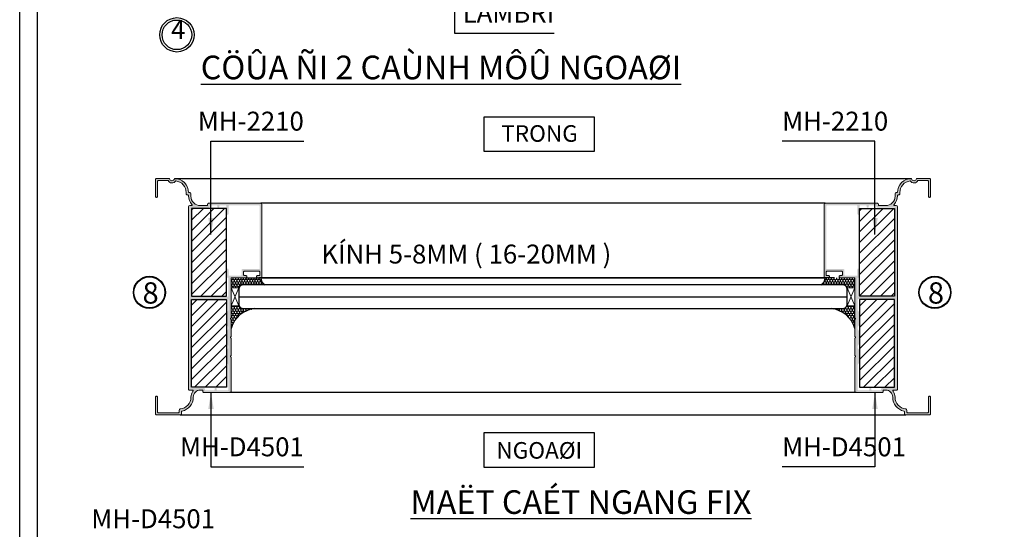
# Model space of a CAD drawing. Units: millimetres. Extents: x 13486 to 23167, y 27930 to 32566.
# Drawn here: x 15721 to 16137, y 28155 to 28371 of the extents above; entities that cross this region are included whole.
import ezdxf

# ---------------------------------------------------------------- set-up
doc = ezdxf.new("R2010")
doc.units = ezdxf.units.MM
for name, color, linetype in [('FRAME', 2, 'Continuous'), ('h', 155, 'Continuous'), ('kinh', 141, 'Continuous'), ('Layer8', 8, 'Continuous'), ('net manh', 3, 'Continuous'), ('Netvua', 8, 'Continuous'), ('PUB_DIM', 3, 'Continuous')]:
    doc.layers.add(name, color=color, linetype=linetype)
for name, color, linetype, lineweight in [('KICHTHUOC', 54, 'Continuous', 5), ('KT', 2, 'Continuous', 18), ('Symbol', 10, 'Continuous', 9)]:
    doc.layers.add(name, color=color, linetype=linetype, lineweight=lineweight)
doc.styles.add('BINH', font='VNI-Helve-Condense_0.TTF')
doc.styles.add('ROMAND', font='VNI-Helve-Condense_0.TTF', dxfattribs={"width": 0.5})
doc.styles.get("Standard").update_dxf_attribs({"font": 'arial.ttf'})
doc.dimstyles.new('Copy of MIEN HUA1-2', dxfattribs={"dimscale": 0, "dimtxt": 7, "dimasz": 7, "dimexe": 1, "dimexo": 1, "dimgap": 4, "dimtad": 2, "dimdec": 1, "dimtxsty": 'ROMAND', "dimcen": 10, "dimdle": 5, "dimclrd": 8, "dimclre": 8, "dimclrt": 95, "dimadec": 0, "dimazin": 0, "dimtfac": 1, "dimtdec": 1, "dimtmove": 2, "dimatfit": 3, "dimfxl": 1, "dimarcsym": 0})
pattern_1 = [(45, (2731.1862, 30400.1625), (-2.245064, 2.245064), [])]
pattern_2 = [(270, (2731.1862, 30400.1625), (0.549926, -0.9525), [0.635, -1.27]), (30, (2731.1862, 30400.1625), (0.549926197, 0.952499886), [0.635, -1.27]), (330, (2731.1862, 30400.1625), (1.099852197, -1.14e-07), [-1.27, 0.635])]

msp = doc.modelspace()

# ---------------------------------------------------------------- hatches: boundary and pattern name
at = {"layer": 'h'}
h = msp.add_hatch(dxfattribs=at)
h.set_pattern_fill('HONEY', color=254, scale=0.2, angle=270, style=0)
h.set_pattern_definition(pattern_2)
h.paths.add_polyline_path([(15822.94, 28261.75), (15822.14, 28261.75), (15816.35, 28261.75), (15810.74, 28261.75, 0.414214), (15810.44, 28261.45), (15810.44, 28257.55), (15813.71, 28257.55), (15813.71, 28256.75, -0.414214), (15815.71, 28258.75), (15824.84, 28258.75, -0.283354)])
h = msp.add_hatch(dxfattribs=at)
h.set_pattern_fill('HONEY', color=254, scale=0.2, angle=270, style=0)
h.set_pattern_definition(pattern_2)
h.paths.add_polyline_path([(16061.64, 28261.75), (16062.44, 28261.75), (16068.23, 28261.75), (16073.84, 28261.75, -0.414214), (16074.14, 28261.45), (16074.14, 28257.55), (16070.87, 28257.55), (16070.87, 28256.75, 0.414214), (16068.87, 28258.75), (16059.74, 28258.75, 0.283354)])
h = msp.add_hatch(dxfattribs=at)
h.set_pattern_fill('HONEY', color=254, scale=0.2, angle=270, style=0)
h.set_pattern_definition(pattern_2)
h.paths.add_polyline_path([(15813.71, 28249.95), (15813.71, 28250.75, 0.414214), (15815.71, 28248.75), (15820.36, 28248.75, 0.299254), (15810.44, 28240.34), (15810.44, 28249.95)])
h = msp.add_hatch(dxfattribs=at)
h.set_pattern_fill('HONEY', color=254, scale=0.2, angle=270, style=0)
h.set_pattern_definition(pattern_2)
h.paths.add_polyline_path([(16070.87, 28249.95), (16070.87, 28250.75, -0.414214), (16068.87, 28248.75), (16064.22, 28248.75, -0.299254), (16074.14, 28240.34), (16074.14, 28249.95)])
at = {"layer": 'KT'}
h = msp.add_hatch(color=254, dxfattribs=at)
h.paths.add_polyline_path([(15792.44, 28291.75, -0.414214), (15792.94, 28292.25), (15793.64, 28292.25, 0.663618), (15793.86, 28292.76, -0.205445), (15792.44, 28296.44, 0.425312), (15792.14, 28296.75), (15791.94, 28296.75, -0.414214), (15791.44, 28297.25), (15791.44, 28297.75, 0.379799), (15787.03, 28302.72, -0.569861), (15783.76, 28302.85), (15779.64, 28302.85, 0.414214), (15779.34, 28302.55), (15779.34, 28296.2, -0.414214), (15778.89, 28295.75, -0.414214), (15778.44, 28296.2), (15778.44, 28303.25, -0.414214), (15778.94, 28303.75), (15784.44, 28303.75, 1), (15786.44, 28303.75, -0.400329), (15792.43, 28298.04, 0.400329), (15792.73, 28297.75), (15792.94, 28297.75, -0.414214), (15793.44, 28297.25), (15793.44, 28296.25, 0.414214), (15797.44, 28292.25), (15800.14, 28292.25, 0.414214), (15800.44, 28292.55), (15800.44, 28292.75, -0.414214), (15800.94, 28293.25), (15822.94, 28293.25, -0.414214), (15823.44, 28292.75), (15823.44, 28262.25, -0.414214), (15822.94, 28261.75), (15821.59, 28261.75, -0.414214), (15821.14, 28262.2, -0.414214), (15821.59, 28262.65), (15822.24, 28262.65, 0.414214), (15822.54, 28262.95), (15822.54, 28264.25, 0.414214), (15822.24, 28264.55), (15816.04, 28264.55, 0.414214), (15815.74, 28264.25), (15815.74, 28262.95, 0.414214), (15816.04, 28262.65), (15816.69, 28262.65, -0.414214), (15817.14, 28262.2, -0.414214), (15816.69, 28261.75), (15810.74, 28261.75, 0.414214), (15810.44, 28261.45), (15810.44, 28244.8, 1), (15810.44, 28244.2), (15810.44, 28236.8, 1), (15810.44, 28236.2), (15810.44, 28228.8, 1), (15810.44, 28228.2), (15810.44, 28213.75, -0.414214), (15809.94, 28213.25), (15798.94, 28213.25, -0.508175), (15798.43, 28213.88, 0.487928), (15798.14, 28214.25), (15797.44, 28214.25, 0.414214), (15794.44, 28211.25, -0.354568), (15789.67, 28205.38, 0.354568), (15789.44, 28205.09), (15789.44, 28204.25, -0.414214), (15788.94, 28203.75), (15778.94, 28203.75, -0.414214), (15778.44, 28204.25), (15778.44, 28211.3, -0.414214), (15778.89, 28211.75, -0.414214), (15779.34, 28211.3), (15779.34, 28204.95, 0.414214), (15779.64, 28204.65), (15788.14, 28204.65, 0.414214), (15788.44, 28204.95), (15788.44, 28205.77, -0.387795), (15788.89, 28206.27, 0.387795), (15793.44, 28211.25, -0.171364), (15794.32, 28213.76, 0.630318), (15794.09, 28214.25), (15792.94, 28214.25, -0.414214), (15792.44, 28214.75)])
h.paths.add_polyline_path([(15793.44, 28254, 0.414214), (15793.74, 28253.7), (15808.94, 28253.7, 0.414214), (15809.24, 28254), (15809.24, 28261.45, 0.414214), (15808.94, 28261.75, -0.414214), (15808.44, 28262.25), (15808.44, 28265.2, -0.414214), (15808.89, 28265.65, -0.414214), (15809.34, 28265.2), (15809.34, 28262.95, 0.414214), (15809.64, 28262.65), (15814.54, 28262.65, 0.414214), (15814.84, 28262.95), (15814.84, 28264.95, -0.414214), (15815.34, 28265.45), (15822.24, 28265.45, 0.414214), (15822.54, 28265.75), (15822.54, 28292.05, 0.414214), (15822.24, 28292.35), (15809.64, 28292.35, 0.414214), (15809.34, 28292.05), (15809.34, 28288.8, -0.414214), (15808.89, 28288.35, -0.414214), (15808.44, 28288.8), (15808.44, 28292.05, 0.414214), (15808.14, 28292.35), (15805.74, 28292.35, 0.414214), (15805.44, 28292.05), (15805.44, 28291.75, -0.414214), (15805.04, 28291.35, -0.626946), (15804.61, 28291.93, 0.538437), (15804.34, 28292.35), (15801.64, 28292.35, 0.414214), (15801.34, 28292.05), (15801.34, 28291.85, -0.414214), (15800.84, 28291.35), (15793.74, 28291.35, 0.414214), (15793.44, 28291.05)], flags=16)
h.paths.add_polyline_path([(15793.74, 28252.8, 0.414214), (15793.44, 28252.5), (15793.44, 28215.45, 0.414214), (15793.74, 28215.15), (15798.84, 28215.15, -0.508175), (15799.34, 28214.52, 0.487928), (15799.64, 28214.15), (15803.14, 28214.15, 0.414214), (15803.44, 28214.45), (15803.44, 28214.7, -0.414214), (15803.89, 28215.15, -0.554521), (15804.35, 28214.55, 0.511918), (15804.64, 28214.15), (15808.94, 28214.15, 0.414214), (15809.24, 28214.45), (15809.24, 28225), (15808.44, 28226), (15808.44, 28231), (15809.24, 28232), (15809.24, 28233), (15808.44, 28234), (15808.44, 28239), (15809.24, 28240), (15809.24, 28241), (15808.44, 28242), (15808.44, 28247), (15809.24, 28248), (15809.24, 28252.5, 0.414214), (15808.94, 28252.8)], flags=16)
h = msp.add_hatch(color=254, dxfattribs=at)
h.paths.add_polyline_path([(16092.14, 28291.75, 0.414214), (16091.64, 28292.25), (16090.94, 28292.25, -0.663618), (16090.72, 28292.76, 0.205445), (16092.14, 28296.44, -0.425312), (16092.44, 28296.75), (16092.64, 28296.75, 0.414214), (16093.14, 28297.25), (16093.14, 28297.75, -0.379799), (16097.55, 28302.72, 0.569861), (16100.82, 28302.85), (16104.94, 28302.85, -0.414214), (16105.24, 28302.55), (16105.24, 28296.2, 0.414214), (16105.69, 28295.75, 0.414214), (16106.14, 28296.2), (16106.14, 28303.25, 0.414214), (16105.64, 28303.75), (16100.14, 28303.75, -1), (16098.14, 28303.75, 0.400329), (16092.15, 28298.04, -0.400329), (16091.85, 28297.75), (16091.64, 28297.75, 0.414214), (16091.14, 28297.25), (16091.14, 28296.25, -0.414214), (16087.14, 28292.25), (16084.44, 28292.25, -0.414214), (16084.14, 28292.55), (16084.14, 28292.75, 0.414214), (16083.64, 28293.25), (16061.64, 28293.25, 0.414214), (16061.14, 28292.75), (16061.14, 28262.25, 0.414214), (16061.64, 28261.75), (16062.99, 28261.75, 0.414214), (16063.44, 28262.2, 0.414214), (16062.99, 28262.65), (16062.34, 28262.65, -0.414214), (16062.04, 28262.95), (16062.04, 28264.25, -0.414214), (16062.34, 28264.55), (16068.54, 28264.55, -0.414214), (16068.84, 28264.25), (16068.84, 28262.95, -0.414214), (16068.54, 28262.65), (16067.89, 28262.65, 0.414214), (16067.44, 28262.2, 0.414214), (16067.89, 28261.75), (16073.84, 28261.75, -0.414214), (16074.14, 28261.45), (16074.14, 28244.8, -1), (16074.14, 28244.2), (16074.14, 28236.8, -1), (16074.14, 28236.2), (16074.14, 28228.8, -1), (16074.14, 28228.2), (16074.14, 28213.75, 0.414214), (16074.64, 28213.25), (16085.64, 28213.25, 0.508175), (16086.15, 28213.88, -0.487928), (16086.44, 28214.25), (16087.14, 28214.25, -0.414214), (16090.14, 28211.25, 0.354568), (16094.91, 28205.38, -0.354568), (16095.14, 28205.09), (16095.14, 28204.25, 0.414214), (16095.64, 28203.75), (16105.64, 28203.75, 0.414214), (16106.14, 28204.25), (16106.14, 28211.3, 0.414214), (16105.69, 28211.75, 0.414214), (16105.24, 28211.3), (16105.24, 28204.95, -0.414214), (16104.94, 28204.65), (16096.44, 28204.65, -0.414214), (16096.14, 28204.95), (16096.14, 28205.77, 0.387795), (16095.69, 28206.27, -0.387795), (16091.14, 28211.25, 0.171364), (16090.26, 28213.76, -0.630318), (16090.49, 28214.25), (16091.64, 28214.25, 0.414214), (16092.14, 28214.75)])
h.paths.add_polyline_path([(16091.14, 28254, -0.414214), (16090.84, 28253.7), (16075.64, 28253.7, -0.414214), (16075.34, 28254), (16075.34, 28261.45, -0.414214), (16075.64, 28261.75, 0.414214), (16076.14, 28262.25), (16076.14, 28265.2, 0.414214), (16075.69, 28265.65, 0.414214), (16075.24, 28265.2), (16075.24, 28262.95, -0.414214), (16074.94, 28262.65), (16070.04, 28262.65, -0.414214), (16069.74, 28262.95), (16069.74, 28264.95, 0.414214), (16069.24, 28265.45), (16062.34, 28265.45, -0.414214), (16062.04, 28265.75), (16062.04, 28292.05, -0.414214), (16062.34, 28292.35), (16074.94, 28292.35, -0.414214), (16075.24, 28292.05), (16075.24, 28288.8, 0.414214), (16075.69, 28288.35, 0.414214), (16076.14, 28288.8), (16076.14, 28292.05, -0.414214), (16076.44, 28292.35), (16078.84, 28292.35, -0.414214), (16079.14, 28292.05), (16079.14, 28291.75, 0.414214), (16079.54, 28291.35, 0.626946), (16079.97, 28291.93, -0.538437), (16080.24, 28292.35), (16082.94, 28292.35, -0.414214), (16083.24, 28292.05), (16083.24, 28291.85, 0.414214), (16083.74, 28291.35), (16090.84, 28291.35, -0.414214), (16091.14, 28291.05)], flags=16)
h.paths.add_polyline_path([(16090.84, 28252.8, -0.414214), (16091.14, 28252.5), (16091.14, 28215.45, -0.414214), (16090.84, 28215.15), (16085.74, 28215.15, 0.508175), (16085.24, 28214.52, -0.487928), (16084.94, 28214.15), (16081.44, 28214.15, -0.414214), (16081.14, 28214.45), (16081.14, 28214.7, 0.414214), (16080.69, 28215.15, 0.554521), (16080.23, 28214.55, -0.511918), (16079.94, 28214.15), (16075.64, 28214.15, -0.414214), (16075.34, 28214.45), (16075.34, 28225), (16076.14, 28226), (16076.14, 28231), (16075.34, 28232), (16075.34, 28233), (16076.14, 28234), (16076.14, 28239), (16075.34, 28240), (16075.34, 28241), (16076.14, 28242), (16076.14, 28247), (16075.34, 28248), (16075.34, 28252.5, -0.414214), (16075.64, 28252.8)], flags=16)
at = {"layer": 'Layer8'}
h = msp.add_hatch(dxfattribs=at)
h.set_pattern_fill('ANSI31', color=254)
h.set_pattern_definition(pattern_1)
h.paths.add_polyline_path([(15808.44, 28252.5), (15793.74, 28252.5), (15793.74, 28215.45), (15808.44, 28215.45)])
h.paths.add_polyline_path([(15793.74, 28254), (15808.44, 28254), (15808.44, 28291.05), (15793.74, 28291.05)])
h = msp.add_hatch(dxfattribs=at)
h.set_pattern_fill('ANSI31', color=254)
h.set_pattern_definition(pattern_1)
h.paths.add_polyline_path([(16076.14, 28215.45), (16090.84, 28215.45), (16090.84, 28252.5), (16076.14, 28252.5)])
h.paths.add_polyline_path([(16090.84, 28291.05), (16076.14, 28291.05), (16076.14, 28254), (16090.84, 28254)])

# ---------------------------------------------------------------- linework, layer by layer
at = {"color": 1}
msp.add_circle((15787.51, 28364.47), 7.26, dxfattribs=at)
at = {"color": 253}
for centre, radius in [((15787.51, 28364.47), 6.26), ((15775.91, 28255.57), 6.56), ((16107.95, 28255.57), 6.56)]:
    msp.add_circle(centre, radius, dxfattribs=at)
at = {"layer": 'DEFPOINTS'}
msp.add_lwpolyline([(15721.05, 28805.69), (16336.05, 28805.69), (16336.05, 27929.69), (15721.05, 27929.69)], close=True, dxfattribs=at)
msp.add_lwpolyline([(16328.55, 28805.69), (16328.55, 27937.19), (15728.55, 27937.19), (15728.55, 28805.69)], dxfattribs=at)
at = {"layer": 'FRAME'}
for points in [[(15793.74, 28291.05), (15793.74, 28254), (15808.44, 28254), (15808.44, 28291.05)], [(16090.84, 28291.05), (16090.84, 28254), (16076.14, 28254), (16076.14, 28291.05)], [(15808.44, 28252.5), (15808.44, 28215.45), (15793.74, 28215.45), (15793.74, 28252.5)], [(16076.14, 28252.5), (16076.14, 28215.45), (16090.84, 28215.45), (16090.84, 28252.5)]]:
    msp.add_lwpolyline(points, close=True, dxfattribs=at)
at = {"layer": 'h', "color": 253}
msp.add_line((15813.96, 28253.75), (16070.87, 28253.75), dxfattribs=at)
at = {"layer": 'kinh'}
msp.add_lwpolyline([(15813.71, 28250.75, 0.414214), (15815.71, 28248.75), (16068.87, 28248.75, 0.414214), (16070.87, 28250.75), (16070.87, 28256.75, 0.414214), (16068.87, 28258.75), (15815.71, 28258.75, 0.414214), (15813.71, 28256.75)], format="xyb", close=True, dxfattribs=at)
at = {"layer": 'KT'}
for points in [[(15792.43, 28298.04, 0.400329), (15792.73, 28297.75), (15792.94, 28297.75, -0.414214), (15793.44, 28297.25), (15793.44, 28296.25, 0.414214), (15797.44, 28292.25), (15800.14, 28292.25, 0.414214), (15800.44, 28292.55), (15800.44, 28292.75, -0.414214), (15800.94, 28293.25), (15822.94, 28293.25, -0.414214), (15823.44, 28292.75), (15823.44, 28262.25, -0.414214), (15822.94, 28261.75), (15821.59, 28261.75, -0.414214), (15821.14, 28262.2, -0.414214), (15821.59, 28262.65), (15822.24, 28262.65, 0.414214), (15822.54, 28262.95), (15822.54, 28264.25, 0.414214), (15822.24, 28264.55), (15816.04, 28264.55, 0.414214), (15815.74, 28264.25), (15815.74, 28262.95, 0.414214), (15816.04, 28262.65), (15816.69, 28262.65, -0.414214), (15817.14, 28262.2), (15817.14, 28262.2, -0.414214), (15816.69, 28261.75), (15810.74, 28261.75, 0.414214), (15810.44, 28261.45), (15810.44, 28244.8, 1), (15810.44, 28244.2), (15810.44, 28236.8, 1), (15810.44, 28236.2), (15810.44, 28228.8, 1), (15810.44, 28228.2), (15810.44, 28213.75, -0.414214), (15809.94, 28213.25), (15798.94, 28213.25, -0.414214), (15798.44, 28213.75), (15798.44, 28213.95, 0.414214), (15798.14, 28214.25), (15797.44, 28214.25, 0.414214), (15794.44, 28211.25, -0.354568), (15789.67, 28205.38, 0.354568), (15789.44, 28205.09), (15789.44, 28204.25, -0.414214), (15788.94, 28203.75), (15778.94, 28203.75, -0.414214), (15778.44, 28204.25), (15778.44, 28211.3, -0.414214), (15778.89, 28211.75), (15778.89, 28211.75, -0.414214), (15779.34, 28211.3), (15779.34, 28204.95, 0.414214), (15779.64, 28204.65), (15788.14, 28204.65, 0.414214), (15788.44, 28204.95), (15788.44, 28205.77, -0.387795), (15788.89, 28206.27, 0.387795), (15793.44, 28211.25, -0.171364), (15794.32, 28213.76, 0.630318), (15794.09, 28214.25), (15792.94, 28214.25, -0.414214), (15792.44, 28214.75), (15792.44, 28291.75, -0.414214), (15792.94, 28292.25), (15793.64, 28292.25, 0.663618), (15793.86, 28292.76, -0.205445), (15792.44, 28296.44, 0.425312), (15792.14, 28296.75), (15791.94, 28296.75, -0.414214), (15791.44, 28297.25), (15791.44, 28297.75, 0.379799), (15787.03, 28302.72, -0.569861), (15783.76, 28302.85), (15779.64, 28302.85, 0.414214), (15779.34, 28302.55), (15779.34, 28296.2, -0.414214), (15778.89, 28295.75, -0.414214), (15778.44, 28296.2), (15778.44, 28303.25, -0.414214), (15778.94, 28303.75), (15784.44, 28303.75, 1), (15786.44, 28303.75, -0.414214), (15792.44, 28297.75)], [(16092.15, 28298.04, -0.400329), (16091.85, 28297.75), (16091.64, 28297.75, 0.414214), (16091.14, 28297.25), (16091.14, 28296.25, -0.414214), (16087.14, 28292.25), (16084.44, 28292.25, -0.414214), (16084.14, 28292.55), (16084.14, 28292.75, 0.414214), (16083.64, 28293.25), (16061.64, 28293.25, 0.414214), (16061.14, 28292.75), (16061.14, 28262.25, 0.414214), (16061.64, 28261.75), (16062.99, 28261.75, 0.414214), (16063.44, 28262.2, 0.414214), (16062.99, 28262.65), (16062.34, 28262.65, -0.414214), (16062.04, 28262.95), (16062.04, 28264.25, -0.414214), (16062.34, 28264.55), (16068.54, 28264.55, -0.414214), (16068.84, 28264.25), (16068.84, 28262.95, -0.414214), (16068.54, 28262.65), (16067.89, 28262.65, 0.414214), (16067.44, 28262.2), (16067.44, 28262.2, 0.414214), (16067.89, 28261.75), (16073.84, 28261.75, -0.414214), (16074.14, 28261.45), (16074.14, 28244.8, -1), (16074.14, 28244.2), (16074.14, 28236.8, -1), (16074.14, 28236.2), (16074.14, 28228.8, -1), (16074.14, 28228.2), (16074.14, 28213.75, 0.414214), (16074.64, 28213.25), (16085.64, 28213.25, 0.414214), (16086.14, 28213.75), (16086.14, 28213.95, -0.414214), (16086.44, 28214.25), (16087.14, 28214.25, -0.414214), (16090.14, 28211.25, 0.354568), (16094.91, 28205.38, -0.354568), (16095.14, 28205.09), (16095.14, 28204.25, 0.414214), (16095.64, 28203.75), (16105.64, 28203.75, 0.414214), (16106.14, 28204.25), (16106.14, 28211.3, 0.414214), (16105.69, 28211.75), (16105.69, 28211.75, 0.414214), (16105.24, 28211.3), (16105.24, 28204.95, -0.414214), (16104.94, 28204.65), (16096.44, 28204.65, -0.414214), (16096.14, 28204.95), (16096.14, 28205.77, 0.387795), (16095.69, 28206.27, -0.387795), (16091.14, 28211.25, 0.171364), (16090.26, 28213.76, -0.630318), (16090.49, 28214.25), (16091.64, 28214.25, 0.414214), (16092.14, 28214.75), (16092.14, 28291.75, 0.414214), (16091.64, 28292.25), (16090.94, 28292.25, -0.663618), (16090.72, 28292.76, 0.205445), (16092.14, 28296.44, -0.425312), (16092.44, 28296.75), (16092.64, 28296.75, 0.414214), (16093.14, 28297.25), (16093.14, 28297.75, -0.379799), (16097.55, 28302.72, 0.569861), (16100.82, 28302.85), (16104.94, 28302.85, -0.414214), (16105.24, 28302.55), (16105.24, 28296.2, 0.414214), (16105.69, 28295.75, 0.414214), (16106.14, 28296.2), (16106.14, 28303.25, 0.414214), (16105.64, 28303.75), (16100.14, 28303.75, -1), (16098.14, 28303.75, 0.414214), (16092.14, 28297.75)]]:
    msp.add_lwpolyline(points, format="xyb", dxfattribs=at)
at = {"layer": 'Layer8'}
for p, q in [((15786.44, 28303.75), (16098.14, 28303.75)), ((16061.64, 28293.25), (15822.94, 28293.25)), ((15816.35, 28261.75), (16062, 28261.75)), ((16065.46, 28261.75), (15822.14, 28261.75)), ((16074.64, 28213.25), (15809.94, 28213.25)), ((15788.94, 28203.75), (16095.64, 28203.75))]:
    msp.add_line(p, q, dxfattribs=at)
at = {"layer": 'Layer8', "color": 253, "linetype": 'Continuous', "ltscale": 0.01}
for points in [[(15917.24, 28315.24), (15964.08, 28315.24), (15964.08, 28329.72), (15917.24, 28329.72)], [(15917.24, 28181.72), (15964.08, 28181.72), (15964.08, 28196.2), (15917.24, 28196.2)]]:
    msp.add_lwpolyline(points, close=True, dxfattribs=at)
at = {"layer": 'Layer8'}
for centre, radius, start, end in [((15826.32, 28261.8), 3.39, 180.8271, 244.1083), ((16058.26, 28261.8), 3.39, 295.8917, 359.1729), ((15821.79, 28237), 11.84, 96.9356, 163.5758), ((16062.79, 28237), 11.84, 16.4242, 83.0644)]:
    msp.add_arc(centre, radius, start, end, dxfattribs=at)
at = {"layer": 'net manh', "color": 1}
for centre in [(15775.91, 28255.57), (16107.95, 28255.57)]:
    msp.add_circle(centre, 6.81, dxfattribs=at)
at = {"layer": 'Netvua', "lineweight": 0}
for p, q in [((15813.71, 28257.55), (15810.44, 28249.95)), ((15813.71, 28249.95), (15810.44, 28257.55)), ((15813.71, 28257.55), (15810.44, 28249.95)), ((15813.71, 28249.95), (15810.44, 28257.55)), ((16070.87, 28257.55), (16074.14, 28249.95)), ((16070.87, 28249.95), (16074.14, 28257.55)), ((16070.87, 28257.55), (16074.14, 28249.95)), ((16070.87, 28249.95), (16074.14, 28257.55))]:
    msp.add_line(p, q, dxfattribs=at)
for points in [[(15810.44, 28249.95), (15813.71, 28249.95), (15813.71, 28257.55), (15810.44, 28257.55)], [(16074.14, 28249.95), (16070.87, 28249.95), (16070.87, 28257.55), (16074.14, 28257.55)]]:
    msp.add_lwpolyline(points, close=True, dxfattribs=at)

# ---------------------------------------------------------------- texts
at = {"color": 253, "insert": (15785.04, 28360.19), "char_height": 8, "width": 45.7613, "attachment_point": 7}
msp.add_mtext('4', dxfattribs=at)
at = {"layer": 'KICHTHUOC', "color": 253, "char_height": 8, "style": 'ROMAND'}
for s, insert, attachment_point in [('LAMBRI', (15947.04, 28367.14), 9), ('MH-2210', (15841.18, 28321.47), 9), ('MH-2210', (16043.4, 28321.47), 7), ('KÍNH 5-8MM ( 16-20MM )', (15971.16, 28265.28), 9), ('MH-D4501', (15841.18, 28183.77), 9), ('MH-D4501', (16043.4, 28183.77), 7), ('MH-D4501', (15803.66, 28153.35), 9)]:
    msp.add_mtext(s, dxfattribs=dict(at, insert=insert, attachment_point=attachment_point))
at = {"layer": 'net manh', "color": 253, "char_height": 9, "width": 41.369, "attachment_point": 1}
for insert in [(15772.99, 28259.83), (16105.02, 28259.83)]:
    msp.add_mtext('{\\fVNI-Aptima|b0|i0|c0|p2;8}', dxfattribs=dict(at, insert=insert))
at = {"layer": 'PUB_DIM', "color": 253, "linetype": 'Continuous', "ltscale": 0.01, "char_height": 10, "attachment_point": 7, "style": 'BINH'}
for s, insert in [('{\\fVNI-Helve-Condense|b1|i0|c0|p2;\\LCÖÛA ÑI 2 CAÙNH MÔÛ NGOAØI}', (15797.59, 28345.68)), ('{\\fVNI-Helve-Condense|b1|i0|c0|p2;\\LMAËT CAÉT NGANG FIX}', (15886.28, 28161.91))]:
    msp.add_mtext(s, dxfattribs=dict(at, insert=insert))
at = {"layer": 'Symbol', "color": 253, "char_height": 7, "attachment_point": 2}
for s, insert in [('{\\fVNI-Times|b1|i0|c0|p2;TRONG}', (15940.82, 28326.26)), ('{\\fVNI-Times|b1|i0|c0|p2;NGOAØI}', (15940.71, 28192.27))]:
    msp.add_mtext(s, dxfattribs=dict(at, insert=insert))

# ---------------------------------------------------------------- leaders
at = {"layer": 'KICHTHUOC', "color": 253, "annotation_type": 0, "has_hookline": 1}
for points, hookline_direction, text_width in [([(15904.89, 28416.78), (15904.89, 28365.14), (15926.28, 28365.14)], 0, 16.77), ([(15801.93, 28280.05), (15801.93, 28319.47), (15817.71, 28319.47)], 0, 19.48), ([(16082.65, 28280.05), (16082.65, 28319.47), (16066.87, 28319.47)], 1, 19.48), ([(15801.93, 28213.25), (15801.93, 28181.77), (15815.11, 28181.77)], 0, 22.07), ([(16082.65, 28213.25), (16082.65, 28181.77), (16069.47, 28181.77)], 1, 22.07)]:
    msp.add_leader(points, dimstyle='Copy of MIEN HUA1-2', override={"dimscale": 1, "dimtad": 1}, dxfattribs=dict(at, hookline_direction=hookline_direction, text_width=text_width))

doc.saveas('drawing.dxf')
